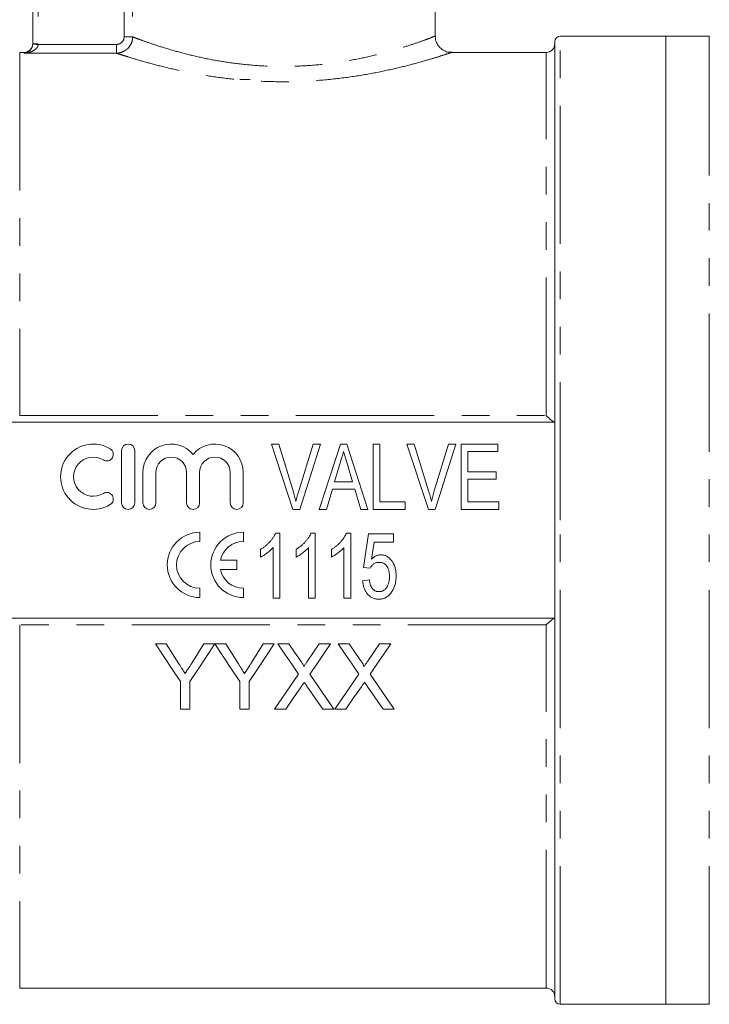
# Model space of a CAD drawing. Units: millimetres. Extents: x 164 to 243, y 88 to 261.
# Drawn here: x 191 to 223, y 185 to 231 of the extents above; entities that cross this region are included whole.
import ezdxf

# ---------------------------------------------------------------- set-up
doc = ezdxf.new("R2010")
doc.units = ezdxf.units.MM
doc.linetypes.add('PHANTOM', pattern=[12.7, 6.35, -1.27, 1.27, -1.27, 1.27, -1.27])

msp = doc.modelspace()

# ---------------------------------------------------------------- linework, layer by layer
at = {"color": 7, "linetype": 'Continuous', "lineweight": 15}
for p, q in [((191.909, 229.537), (191.909, 237.143)), ((210.409, 229.884), (210.409, 234.393)), ((215.909, 207.643), (215.909, 229.643)), ((221.009, 229.893), (216.159, 229.893)), ((223.01, 229.893), (221.009, 229.893)), ((221.009, 229.893), (221.009, 228.207)), ((221.009, 229.893), (221.009, 185.393)), ((191.509, 229.143), (191.309, 229.143)), ((195.756, 229.111), (191.509, 229.111)), ((215.509, 229.143), (211.132, 229.143)), ((221.009, 228.207), (221.009, 185.393)), ((201.909, 227.893), (201.424, 227.893)), ((215.909, 212.143), (190.909, 212.143)), ((203.867, 208.143), (202.88, 211.143)), ((202.88, 211.143), (203.217, 211.143)), ((203.217, 211.143), (203.873, 208.993)), ((204.137, 208.993), (204.794, 211.143)), ((205.131, 211.143), (204.183, 208.143)), ((204.794, 211.143), (205.131, 211.143)), ((205.081, 208.143), (206.053, 211.143)), ((206.053, 211.143), (206.343, 211.143)), ((206.343, 211.143), (207.315, 208.143)), ((207.563, 208.143), (207.563, 211.143)), ((207.563, 211.143), (207.871, 211.143)), ((207.871, 211.143), (207.871, 208.49)), ((210.098, 208.143), (209.111, 211.143)), ((209.111, 211.143), (209.448, 211.143)), ((209.448, 211.143), (210.103, 208.993)), ((210.367, 208.993), (211.025, 211.143)), ((211.362, 211.143), (210.414, 208.143)), ((211.025, 211.143), (211.362, 211.143)), ((211.602, 208.143), (211.602, 211.143)), ((211.602, 211.143), (213.294, 211.143)), ((213.294, 211.143), (213.294, 210.797)), ((195.996, 210.843), (195.996, 208.443)), ((196.596, 208.443), (196.596, 210.843)), ((213.294, 210.797), (211.909, 210.797)), ((211.909, 210.797), (211.909, 209.874)), ((206.032, 210.239), (205.786, 209.413)), ((206.609, 209.413), (206.375, 210.2)), ((196.971, 209.839), (196.971, 208.443)), ((197.571, 208.443), (197.571, 209.839)), ((198.979, 209.839), (198.979, 208.443)), ((199.579, 208.443), (199.579, 209.839)), ((200.988, 209.839), (200.988, 208.443)), ((201.588, 208.443), (201.588, 209.839)), ((211.909, 209.874), (213.217, 209.874)), ((213.217, 209.874), (213.217, 209.528)), ((205.786, 209.413), (206.609, 209.413)), ((213.217, 209.528), (211.909, 209.528)), ((211.909, 209.528), (211.909, 208.49)), ((205.683, 209.067), (205.409, 208.143)), ((206.712, 209.067), (205.683, 209.067)), ((206.986, 208.143), (206.712, 209.067)), ((207.871, 208.49), (209.025, 208.49)), ((209.025, 208.49), (209.025, 208.143)), ((211.909, 208.49), (213.332, 208.49)), ((213.332, 208.49), (213.332, 208.143)), ((204.183, 208.143), (203.867, 208.143)), ((205.409, 208.143), (205.081, 208.143)), ((207.315, 208.143), (206.986, 208.143)), ((209.025, 208.143), (207.563, 208.143)), ((210.414, 208.143), (210.098, 208.143)), ((213.332, 208.143), (211.602, 208.143)), ((215.909, 185.643), (215.909, 207.643)), ((199.593, 206.664), (199.593, 207.089)), ((201.593, 206.664), (201.593, 207.089)), ((203.073, 207.053), (203.271, 207.053)), ((203.271, 207.053), (203.271, 204.053)), ((204.7, 207.053), (204.898, 207.053)), ((204.898, 207.053), (204.898, 204.053)), ((206.327, 207.053), (206.525, 207.053)), ((206.525, 207.053), (206.525, 204.053)), ((207.113, 205.476), (207.344, 207.014)), ((207.344, 207.014), (208.498, 207.014)), ((208.498, 207.014), (208.498, 206.63)), ((202.963, 204.053), (202.963, 206.391)), ((204.59, 204.053), (204.59, 206.391)), ((206.217, 204.053), (206.217, 206.391)), ((207.599, 206.63), (207.486, 205.853)), ((208.498, 206.63), (207.599, 206.63)), ((202.386, 205.948), (202.386, 206.303)), ((204.013, 205.948), (204.013, 206.303)), ((205.64, 205.948), (205.64, 206.303)), ((201.296, 205.801), (200.54, 205.801)), ((201.296, 205.376), (201.296, 205.801)), ((207.421, 205.437), (207.113, 205.476)), ((200.54, 205.376), (201.296, 205.376)), ((207.075, 204.861), (207.383, 204.899)), ((199.593, 204.089), (199.593, 204.514)), ((201.593, 204.089), (201.593, 204.514)), ((203.271, 204.053), (202.963, 204.053)), ((204.898, 204.053), (204.59, 204.053)), ((206.525, 204.053), (206.217, 204.053)), ((190.909, 203.143), (215.909, 203.143)), ((198.048, 201.959), (197.548, 201.959)), ((200.278, 201.959), (199.778, 201.959)), ((200.779, 201.959), (200.283, 201.959)), ((203.009, 201.959), (202.508, 201.959)), ((203.686, 201.959), (203.177, 201.959)), ((205.6, 201.959), (205.083, 201.959)), ((206.456, 201.959), (205.946, 201.959)), ((208.369, 201.959), (207.852, 201.959)), ((198.701, 200.23), (198.701, 198.959)), ((199.124, 198.959), (199.124, 200.23)), ((201.432, 200.23), (201.432, 198.959)), ((201.855, 198.959), (201.855, 200.23)), ((198.701, 198.959), (199.124, 198.959)), ((201.432, 198.959), (201.855, 198.959)), ((203.023, 198.959), (203.539, 198.959)), ((205.243, 198.959), (205.754, 198.959)), ((205.792, 198.959), (206.308, 198.959)), ((208.013, 198.959), (208.523, 198.959)), ((191.309, 186.143), (215.509, 186.143)), ((216.159, 185.393), (221.009, 185.393)), ((221.009, 185.393), (223.01, 185.393))]:
    msp.add_line(p, q, dxfattribs=at)
at = {"color": 8, "linetype": 'PHANTOM', "lineweight": 0}
for p, q in [((192.159, 237.143), (192.159, 229.537)), ((196.107, 229.858), (196.107, 237.143)), ((196.502, 237.143), (196.502, 229.858)), ((191.909, 229.537), (192.159, 229.537)), ((192.159, 229.511), (195.756, 229.511)), ((195.756, 229.511), (195.756, 229.111)), ((196.107, 229.858), (196.502, 229.858)), ((216.159, 207.643), (216.159, 229.893)), ((223.01, 228.207), (223.01, 229.893)), ((191.309, 229.143), (191.309, 212.454)), ((191.509, 229.111), (191.509, 229.143)), ((215.509, 212.454), (215.509, 229.143)), ((223.01, 185.393), (223.01, 228.207)), ((191.309, 212.454), (215.509, 212.454)), ((216.159, 185.393), (216.159, 207.643)), ((191.309, 202.833), (191.309, 186.143)), ((215.509, 202.833), (191.309, 202.833)), ((215.509, 186.143), (215.509, 202.833))]:
    msp.add_line(p, q, dxfattribs=at)
at = {"color": 8, "linetype": 'PHANTOM', "lineweight": 0, "flags": 128}
msp.add_lwpolyline([(191.909, 229.521), (191.914, 229.52), (191.928, 229.52), (191.951, 229.519), (191.982, 229.518), (192.02, 229.516), (192.063, 229.514), (192.11, 229.513), (192.159, 229.511)], dxfattribs=at)
at = {"color": 7, "linetype": 'Continuous', "lineweight": 15, "flags": 128}
for points in [[(197.548, 201.959), (197.936, 201.378), (198.32, 200.801), (198.701, 200.23)], [(198.63, 201.042), (198.34, 201.499), (198.048, 201.959)], [(199.124, 200.23), (199.506, 200.801), (199.89, 201.378), (200.278, 201.959)], [(199.778, 201.959), (199.497, 201.516), (199.219, 201.076)], [(200.283, 201.959), (200.67, 201.378), (201.053, 200.801), (201.432, 200.23)], [(201.361, 201.042), (201.071, 201.499), (200.779, 201.959)], [(201.855, 200.23), (202.236, 200.801), (202.621, 201.378), (203.009, 201.959)], [(202.508, 201.959), (202.228, 201.516), (201.95, 201.076)], [(203.177, 201.959), (203.497, 201.494), (203.816, 201.032), (204.132, 200.573)], [(204.21, 201.199), (203.949, 201.578), (203.686, 201.959)], [(205.083, 201.959), (204.821, 201.578), (204.561, 201.199)], [(204.645, 200.568), (204.961, 201.029), (205.279, 201.492), (205.6, 201.959)], [(205.946, 201.959), (206.266, 201.494), (206.585, 201.032), (206.901, 200.573)], [(206.979, 201.199), (206.718, 201.578), (206.456, 201.959)], [(207.852, 201.959), (207.591, 201.578), (207.331, 201.199)], [(207.414, 200.568), (207.73, 201.029), (208.049, 201.492), (208.369, 201.959)], [(204.132, 200.573), (203.758, 200.03), (203.389, 199.491), (203.023, 198.959)], [(205.754, 198.959), (205.388, 199.49), (205.018, 200.026), (204.645, 200.568)], [(206.901, 200.573), (206.527, 200.03), (206.158, 199.491), (205.792, 198.959)], [(208.523, 198.959), (208.157, 199.49), (207.788, 200.026), (207.414, 200.568)], [(203.539, 198.959), (203.892, 199.473), (204.249, 199.992)], [(204.513, 200.019), (204.758, 199.663), (205.002, 199.31), (205.243, 198.959)], [(206.308, 198.959), (206.661, 199.473), (207.018, 199.992)], [(207.283, 200.019), (207.528, 199.663), (207.771, 199.31), (208.013, 198.959)]]:
    msp.add_lwpolyline(points, dxfattribs=at)
at = {"color": 7, "linetype": 'Continuous', "lineweight": 15}
for centre, radius, start, end in [((191.509, 229.543), 0.4, 270, 0), ((215.509, 229.543), 0.4, 270, 0), ((216.159, 229.643), 0.25, 90, 180), ((194.689, 209.643), 1.5, 58.6208, 301.3792), ((195.314, 210.668), 0.3, 238.6208, 58.6208), ((196.296, 210.843), 0.3, 0, 180), ((198.275, 209.839), 1.304, 39.6461, 180), ((200.284, 209.839), 1.304, 0, 140.3539), ((194.689, 209.643), 0.9, 58.6208, 301.3792), ((198.275, 209.839), 0.704, 0, 180), ((200.284, 209.839), 0.704, 0, 180), ((195.314, 208.619), 0.3, 301.3792, 121.3792), ((196.296, 208.443), 0.3, 180, 0), ((197.271, 208.443), 0.3, 180, 0), ((199.279, 208.443), 0.3, 180, 0), ((201.288, 208.443), 0.3, 180, 0), ((199.593, 205.589), 1.5, 90, 270), ((201.593, 205.589), 1.5, 90, 270), ((199.593, 205.589), 1.075, 90, 270), ((201.593, 205.589), 1.075, 90, 168.599), ((201.593, 205.589), 1.075, 191.401, 270), ((215.509, 185.743), 0.4, 0, 90), ((216.159, 185.643), 0.25, 180, 270)]:
    msp.add_arc(centre, radius, start, end, dxfattribs=at)
for points, knots in [([(191.909, 229.521), (191.907, 229.482), (191.9, 229.445), (191.879, 229.378), (191.865, 229.349), (191.818, 229.272), (191.782, 229.235), (191.707, 229.176), (191.669, 229.155), (191.59, 229.124), (191.549, 229.115), (191.509, 229.111)], [0, 0, 0, 0, 0.125, 0.125, 0.25, 0.25, 0.5, 0.5, 0.75, 0.75, 1, 1, 1, 1]), ([(211.201, 229.154), (211.145, 229.151), (211.018, 229.143), (210.817, 229.214), (210.624, 229.348), (210.482, 229.546), (210.411, 229.734), (210.416, 229.85), (210.418, 229.884)], [0, 0, 0, 0, 0.136523, 0.316463, 0.516443, 0.712802, 0.915885, 1, 1, 1, 1]), ([(215.9, 212.143), (215.888, 212.143), (215.866, 212.155), (215.81, 212.192), (215.776, 212.218), (215.67, 212.304), (215.589, 212.377), (215.509, 212.454)], [0, 0, 0, 0, 0.25, 0.25, 0.5, 0.5, 1, 1, 1, 1]), ([(206.198, 210.797), (206.17, 210.705), (206.115, 210.519), (206.06, 210.333), (206.032, 210.239)], [0, 0, 0, 0, 0.497233, 1, 1, 1, 1]), ([(206.375, 210.2), (206.366, 210.23), (206.349, 210.29), (206.323, 210.376), (206.298, 210.458), (206.275, 210.535), (206.254, 210.608), (206.234, 210.675), (206.215, 210.738), (206.203, 210.778), (206.198, 210.797)], [0, 0, 0, 0, 0.152886, 0.297827, 0.434823, 0.564523, 0.68508, 0.797966, 0.903555, 1, 1, 1, 1]), ([(203.873, 208.993), (203.885, 208.951), (203.91, 208.868), (203.945, 208.745), (203.977, 208.626), (203.996, 208.547), (204.006, 208.509)], [0, 0, 0, 0, 0.264586, 0.518312, 0.764683, 1, 1, 1, 1]), ([(204.006, 208.509), (204.025, 208.59), (204.065, 208.752), (204.113, 208.913), (204.137, 208.993)], [0, 0, 0, 0, 0.497812, 1, 1, 1, 1]), ([(210.103, 208.993), (210.116, 208.951), (210.141, 208.868), (210.176, 208.745), (210.208, 208.626), (210.227, 208.547), (210.236, 208.509)], [0, 0, 0, 0, 0.264586, 0.518312, 0.764683, 1, 1, 1, 1]), ([(210.236, 208.509), (210.256, 208.59), (210.296, 208.752), (210.343, 208.913), (210.367, 208.993)], [0, 0, 0, 0, 0.497812, 1, 1, 1, 1]), ([(202.386, 206.303), (202.426, 206.328), (202.505, 206.377), (202.616, 206.461), (202.72, 206.552), (202.814, 206.651), (202.898, 206.752), (202.97, 206.853), (203.028, 206.952), (203.058, 207.02), (203.073, 207.053)], [0, 0, 0, 0, 0.136341, 0.270479, 0.404, 0.536886, 0.66536, 0.785116, 0.896158, 1, 1, 1, 1]), ([(204.013, 206.303), (204.053, 206.328), (204.132, 206.377), (204.243, 206.461), (204.347, 206.552), (204.441, 206.651), (204.525, 206.752), (204.597, 206.853), (204.655, 206.952), (204.685, 207.02), (204.7, 207.053)], [0, 0, 0, 0, 0.136341, 0.270479, 0.404, 0.536886, 0.66536, 0.785116, 0.896158, 1, 1, 1, 1]), ([(205.64, 206.303), (205.68, 206.328), (205.759, 206.377), (205.87, 206.461), (205.974, 206.552), (206.068, 206.651), (206.152, 206.752), (206.224, 206.853), (206.282, 206.952), (206.312, 207.02), (206.327, 207.053)], [0, 0, 0, 0, 0.136341, 0.270479, 0.404, 0.536886, 0.66536, 0.785116, 0.896158, 1, 1, 1, 1]), ([(202.963, 206.391), (202.945, 206.369), (202.907, 206.325), (202.842, 206.262), (202.77, 206.199), (202.691, 206.137), (202.61, 206.08), (202.532, 206.028), (202.459, 205.984), (202.41, 205.96), (202.386, 205.948)], [0, 0, 0, 0, 0.115216, 0.238359, 0.370496, 0.510334, 0.648697, 0.776734, 0.893098, 1, 1, 1, 1]), ([(204.59, 206.391), (204.572, 206.369), (204.534, 206.325), (204.469, 206.262), (204.397, 206.199), (204.318, 206.137), (204.237, 206.08), (204.159, 206.028), (204.086, 205.984), (204.037, 205.96), (204.013, 205.948)], [0, 0, 0, 0, 0.115216, 0.238359, 0.370496, 0.510334, 0.648697, 0.776734, 0.893098, 1, 1, 1, 1]), ([(206.217, 206.391), (206.199, 206.369), (206.161, 206.325), (206.096, 206.262), (206.023, 206.199), (205.944, 206.137), (205.864, 206.08), (205.786, 206.028), (205.712, 205.984), (205.664, 205.96), (205.64, 205.948)], [0, 0, 0, 0, 0.115216, 0.238359, 0.370496, 0.510334, 0.648697, 0.776734, 0.893098, 1, 1, 1, 1]), ([(207.486, 205.853), (207.503, 205.869), (207.535, 205.9), (207.587, 205.941), (207.64, 205.975), (207.693, 206.004), (207.747, 206.026), (207.801, 206.041), (207.857, 206.051), (207.894, 206.052), (207.912, 206.053)], [0, 0, 0, 0, 0.143497, 0.279868, 0.40924, 0.533333, 0.65275, 0.77047, 0.885397, 1, 1, 1, 1]), ([(207.912, 206.053), (207.936, 206.052), (207.984, 206.05), (208.054, 206.038), (208.121, 206.016), (208.186, 205.986), (208.246, 205.947), (208.304, 205.9), (208.36, 205.844), (208.412, 205.781), (208.459, 205.711), (208.501, 205.635), (208.535, 205.555), (208.564, 205.47), (208.586, 205.379), (208.602, 205.285), (208.612, 205.185), (208.613, 205.117), (208.613, 205.082)], [0, 0, 0, 0, 0.054282, 0.107517, 0.160214, 0.212948, 0.266944, 0.322802, 0.381557, 0.443483, 0.507235, 0.571712, 0.637235, 0.704924, 0.774147, 0.846531, 0.921392, 1, 1, 1, 1]), ([(207.828, 205.707), (207.804, 205.706), (207.757, 205.704), (207.691, 205.69), (207.631, 205.667), (207.578, 205.633), (207.532, 205.592), (207.49, 205.546), (207.452, 205.495), (207.432, 205.457), (207.421, 205.437)], [0, 0, 0, 0, 0.140879, 0.270299, 0.392835, 0.512411, 0.63099, 0.750244, 0.872471, 1, 1, 1, 1]), ([(208.306, 205.059), (208.305, 205.083), (208.305, 205.131), (208.299, 205.2), (208.289, 205.265), (208.277, 205.327), (208.26, 205.384), (208.241, 205.438), (208.216, 205.487), (208.189, 205.533), (208.158, 205.574), (208.122, 205.61), (208.083, 205.64), (208.04, 205.665), (207.992, 205.683), (207.941, 205.697), (207.886, 205.705), (207.848, 205.706), (207.828, 205.707)], [0, 0, 0, 0, 0.080376, 0.156348, 0.228255, 0.296843, 0.362705, 0.424605, 0.484695, 0.543204, 0.599584, 0.653607, 0.707618, 0.762188, 0.817468, 0.874829, 0.935371, 1, 1, 1, 1]), ([(207.822, 204.361), (207.841, 204.361), (207.878, 204.362), (207.931, 204.371), (207.981, 204.386), (208.028, 204.408), (208.072, 204.434), (208.111, 204.468), (208.148, 204.507), (208.181, 204.552), (208.21, 204.602), (208.236, 204.655), (208.257, 204.713), (208.276, 204.775), (208.288, 204.84), (208.299, 204.91), (208.305, 204.983), (208.305, 205.033), (208.306, 205.059)], [0, 0, 0, 0, 0.059326, 0.115587, 0.169615, 0.222921, 0.276101, 0.330246, 0.385535, 0.44415, 0.504896, 0.56719, 0.631807, 0.698814, 0.768896, 0.842161, 0.919307, 1, 1, 1, 1]), ([(208.613, 205.082), (208.613, 205.048), (208.611, 204.983), (208.603, 204.886), (208.588, 204.793), (208.569, 204.703), (208.542, 204.617), (208.511, 204.533), (208.474, 204.454), (208.444, 204.404), (208.429, 204.379)], [0, 0, 0, 0, 0.135551, 0.267456, 0.395475, 0.520036, 0.642153, 0.762521, 0.881552, 1, 1, 1, 1]), ([(207.82, 204.014), (207.794, 204.015), (207.744, 204.016), (207.67, 204.027), (207.599, 204.046), (207.532, 204.071), (207.469, 204.104), (207.41, 204.144), (207.354, 204.191), (207.302, 204.245), (207.254, 204.305), (207.213, 204.371), (207.175, 204.441), (207.145, 204.516), (207.118, 204.595), (207.098, 204.68), (207.083, 204.768), (207.078, 204.829), (207.075, 204.861)], [0, 0, 0, 0, 0.061495, 0.121153, 0.178653, 0.235609, 0.291846, 0.349214, 0.407098, 0.46717, 0.52833, 0.590497, 0.653394, 0.717739, 0.784514, 0.853187, 0.925219, 1, 1, 1, 1]), ([(207.383, 204.899), (207.386, 204.877), (207.392, 204.835), (207.403, 204.774), (207.418, 204.718), (207.433, 204.665), (207.453, 204.617), (207.473, 204.572), (207.498, 204.532), (207.523, 204.496), (207.552, 204.464), (207.584, 204.436), (207.618, 204.413), (207.654, 204.393), (207.693, 204.379), (207.734, 204.368), (207.777, 204.362), (207.807, 204.361), (207.822, 204.361)], [0, 0, 0, 0, 0.085028, 0.165066, 0.240621, 0.312308, 0.379411, 0.443163, 0.503267, 0.560755, 0.616443, 0.669999, 0.723146, 0.776104, 0.829336, 0.884118, 0.94073, 1, 1, 1, 1]), ([(208.429, 204.379), (208.411, 204.35), (208.374, 204.294), (208.31, 204.219), (208.242, 204.156), (208.167, 204.104), (208.088, 204.063), (208.003, 204.035), (207.913, 204.017), (207.852, 204.015), (207.82, 204.014)], [0, 0, 0, 0, 0.138745, 0.269223, 0.393722, 0.51435, 0.633062, 0.751446, 0.873124, 1, 1, 1, 1]), ([(215.9, 203.143), (215.888, 203.143), (215.866, 203.132), (215.81, 203.095), (215.776, 203.069), (215.67, 202.983), (215.589, 202.91), (215.509, 202.833)], [0, 0, 0, 0, 0.25, 0.25, 0.5, 0.5, 1, 1, 1, 1]), ([(198.914, 200.595), (198.867, 200.67), (198.819, 200.744), (198.772, 200.819), (198.748, 200.856), (198.725, 200.893), (198.701, 200.93), (198.677, 200.968), (198.654, 201.005), (198.63, 201.042)], [0, 0, 0, 0, 0.000549685, 0.000549685, 0.000549685, 0.000824551, 0.000824551, 0.000824551, 0.001099424, 0.001099424, 0.001099424, 0.001099424]), ([(199.219, 201.076), (199.193, 201.036), (199.168, 200.996), (199.143, 200.956), (199.104, 200.895), (199.066, 200.835), (199.028, 200.775), (198.99, 200.715), (198.952, 200.655), (198.914, 200.595)], [0, 0, 0, 0, 0.000295832, 0.000295832, 0.000295832, 0.000739606, 0.000739606, 0.000739606, 0.001183405, 0.001183405, 0.001183405, 0.001183405]), ([(201.644, 200.595), (201.597, 200.67), (201.55, 200.744), (201.503, 200.819), (201.479, 200.856), (201.456, 200.893), (201.432, 200.93), (201.408, 200.968), (201.384, 201.005), (201.361, 201.042)], [0, 0, 0, 0, 0.000549685, 0.000549685, 0.000549685, 0.000824551, 0.000824551, 0.000824551, 0.001099424, 0.001099424, 0.001099424, 0.001099424]), ([(201.95, 201.076), (201.924, 201.036), (201.899, 200.996), (201.873, 200.956), (201.835, 200.895), (201.797, 200.835), (201.759, 200.775), (201.721, 200.715), (201.683, 200.655), (201.644, 200.595)], [0, 0, 0, 0, 0.000295832, 0.000295832, 0.000295832, 0.000739606, 0.000739606, 0.000739606, 0.001183405, 0.001183405, 0.001183405, 0.001183405]), ([(204.365, 200.913), (204.365, 200.927), (204.363, 200.94), (204.353, 200.965), (204.347, 200.978), (204.329, 201.014), (204.314, 201.038), (204.272, 201.108), (204.241, 201.154), (204.21, 201.199)], [0, 0, 0, 0, 0.125, 0.125, 0.25, 0.25, 0.5, 0.5, 1, 1, 1, 1]), ([(204.561, 201.199), (204.545, 201.175), (204.529, 201.151), (204.512, 201.127), (204.488, 201.092), (204.463, 201.056), (204.439, 201.02), (204.414, 200.985), (204.39, 200.949), (204.365, 200.913)], [0, 0, 0, 0, 0.0001790986, 0.0001790986, 0.0001790986, 0.000447753, 0.000447753, 0.000447753, 0.0007164126, 0.0007164126, 0.0007164126, 0.0007164126]), ([(207.135, 200.913), (207.135, 200.927), (207.132, 200.94), (207.122, 200.965), (207.116, 200.978), (207.098, 201.014), (207.084, 201.038), (207.041, 201.108), (207.01, 201.154), (206.979, 201.199)], [0, 0, 0, 0, 0.125, 0.125, 0.25, 0.25, 0.5, 0.5, 1, 1, 1, 1]), ([(207.331, 201.199), (207.314, 201.175), (207.298, 201.151), (207.281, 201.127), (207.257, 201.092), (207.233, 201.056), (207.208, 201.02), (207.184, 200.985), (207.159, 200.949), (207.135, 200.913)], [0, 0, 0, 0, 0.0001790986, 0.0001790986, 0.0001790986, 0.000447753, 0.000447753, 0.000447753, 0.0007164126, 0.0007164126, 0.0007164126, 0.0007164126]), ([(204.249, 199.992), (204.272, 200.026), (204.295, 200.06), (204.319, 200.095), (204.331, 200.112), (204.343, 200.129), (204.355, 200.146), (204.367, 200.163), (204.378, 200.18), (204.39, 200.198)], [0, 0, 0, 0, 0.0002615509, 0.0002615509, 0.0002615509, 0.0003923246, 0.0003923246, 0.0003923246, 0.0005230993, 0.0005230993, 0.0005230993, 0.0005230993]), ([(204.39, 200.198), (204.4, 200.183), (204.411, 200.168), (204.421, 200.153), (204.436, 200.131), (204.452, 200.108), (204.467, 200.086), (204.482, 200.064), (204.498, 200.041), (204.513, 200.019)], [0, 0, 0, 0, 0.0001134621, 0.0001134621, 0.0001134621, 0.0002836573, 0.0002836573, 0.0002836573, 0.0004538547, 0.0004538547, 0.0004538547, 0.0004538547]), ([(207.018, 199.992), (207.042, 200.026), (207.065, 200.06), (207.088, 200.095), (207.1, 200.112), (207.112, 200.129), (207.124, 200.146), (207.136, 200.163), (207.148, 200.18), (207.159, 200.198)], [0, 0, 0, 0, 0.0002615509, 0.0002615509, 0.0002615509, 0.0003923246, 0.0003923246, 0.0003923246, 0.0005230993, 0.0005230993, 0.0005230993, 0.0005230993]), ([(207.159, 200.198), (207.17, 200.183), (207.18, 200.168), (207.19, 200.153), (207.205, 200.131), (207.221, 200.108), (207.236, 200.086), (207.252, 200.064), (207.267, 200.041), (207.283, 200.019)], [0, 0, 0, 0, 0.0001134621, 0.0001134621, 0.0001134621, 0.0002836573, 0.0002836573, 0.0002836573, 0.0004538547, 0.0004538547, 0.0004538547, 0.0004538547])]:
    msp.add_open_spline(points, degree=3, knots=knots, dxfattribs=at)
at = {"color": 8, "linetype": 'PHANTOM', "lineweight": 0}
for points, knots in [([(192.159, 229.511), (192.156, 229.472), (192.145, 229.435), (192.11, 229.369), (192.088, 229.34), (192.012, 229.264), (191.954, 229.228), (191.832, 229.17), (191.769, 229.15), (191.64, 229.121), (191.575, 229.113), (191.509, 229.111)], [0, 0, 0, 0, 0.125, 0.125, 0.25, 0.25, 0.5, 0.5, 0.75, 0.75, 1, 1, 1, 1]), ([(196.502, 229.858), (196.502, 229.759), (196.481, 229.662), (196.406, 229.482), (196.351, 229.399), (196.247, 229.296), (196.209, 229.265), (196.128, 229.211), (196.085, 229.188), (195.995, 229.15), (195.948, 229.136), (195.853, 229.116), (195.805, 229.111), (195.756, 229.111)], [0, 0, 0, 0, 0.25, 0.25, 0.5, 0.5, 0.625, 0.625, 0.75, 0.75, 0.875, 0.875, 1, 1, 1, 1]), ([(195.756, 229.511), (195.802, 229.511), (195.847, 229.519), (195.932, 229.554), (195.971, 229.579), (196.069, 229.675), (196.107, 229.766), (196.107, 229.858)], [0, 0, 0, 0, 0.25, 0.25, 0.5, 0.5, 1, 1, 1, 1]), ([(196.502, 229.858), (196.563, 229.835), (196.686, 229.788), (197.049, 229.655), (197.588, 229.469), (198.327, 229.24), (199.191, 229.009), (200.14, 228.802), (201.167, 228.638), (202.256, 228.526), (203.397, 228.488), (204.572, 228.526), (205.729, 228.646), (206.825, 228.83), (207.809, 229.054), (208.654, 229.288), (209.346, 229.508), (209.882, 229.695), (210.234, 229.826), (210.409, 229.893), (210.391, 229.886), (210.385, 229.884)], [0, 0, 0, 0, 0.043825, 0.087657, 0.14523, 0.202817, 0.257498, 0.31217, 0.364954, 0.41772, 0.472548, 0.527376, 0.585099, 0.642846, 0.699717, 0.756594, 0.811448, 0.866289, 0.921134, 0.975966, 1, 1, 1, 1]), ([(211.132, 229.134), (211.139, 229.136), (211.159, 229.143), (210.968, 229.079), (210.578, 228.953), (209.984, 228.772), (209.22, 228.56), (208.282, 228.332), (207.196, 228.117), (205.98, 227.938), (204.706, 227.823), (203.402, 227.784), (202.147, 227.822), (200.934, 227.928), (199.804, 228.087), (198.746, 228.287), (197.795, 228.509), (196.97, 228.732), (196.37, 228.912), (195.96, 229.043), (195.824, 229.088), (195.756, 229.111)], [0, 0, 0, 0, 0.024001, 0.07708, 0.131856, 0.185355, 0.24035, 0.296393, 0.35399, 0.411462, 0.47068, 0.525576, 0.582083, 0.634756, 0.688784, 0.742779, 0.798155, 0.854315, 0.912146, 0.955633, 1, 1, 1, 1])]:
    msp.add_open_spline(points, degree=3, knots=knots, dxfattribs=at)
at = {"color": 7, "linetype": 'Continuous', "lineweight": 15}
msp.add_open_spline([(191.909, 229.521), (191.909, 229.526), (191.909, 229.531), (191.909, 229.537)], degree=3, dxfattribs=at)
at = {"color": 8, "linetype": 'PHANTOM', "lineweight": 0}
msp.add_open_spline([(192.159, 229.537), (192.159, 229.528), (192.159, 229.519), (192.159, 229.511)], degree=3, dxfattribs=at)

doc.saveas('drawing.dxf')
